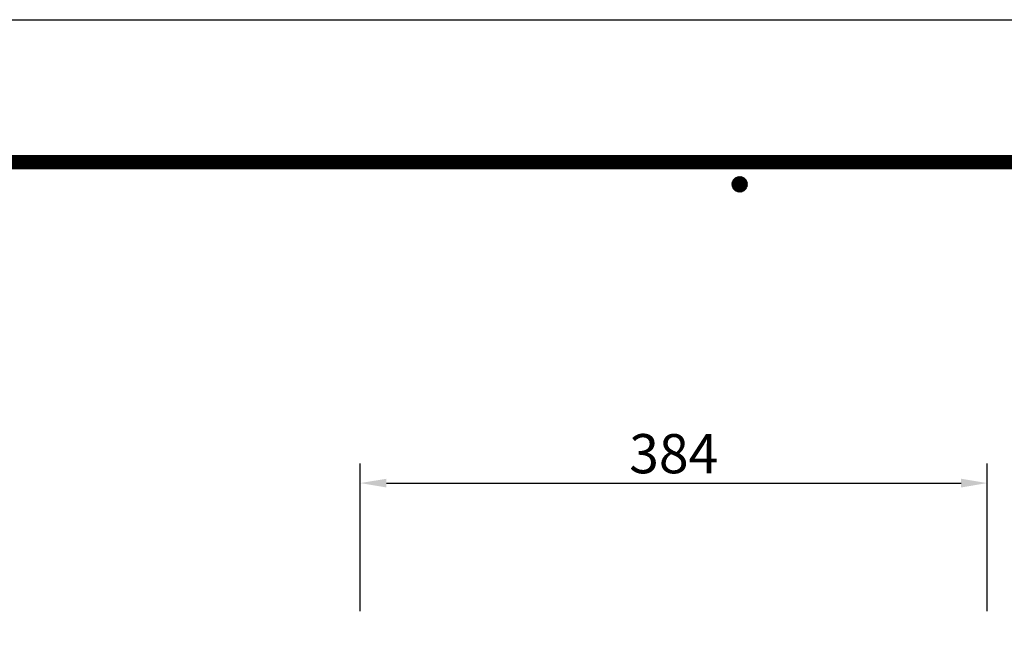
# Model space of a CAD drawing. Extents: x 0 to 8400, y 0 to 5940.
# Drawn here: x 3193 to 4700, y 4999 to 5940 of the extents above; entities that cross this region are included whole.
import ezdxf
from ezdxf.enums import TextEntityAlignment as Align

# ---------------------------------------------------------------- set-up
doc = ezdxf.new("R2010")
doc.units = 0
doc.header["$LTSCALE"] = 6
doc.layers.get('0').update_dxf_attribs({"linetype": 'CONTINUOUS'})
doc.layers.get('DEFPOINTS').update_dxf_attribs({"linetype": 'CONTINUOUS'})
doc.layers.add('P_2DIM', color=6, linetype='CONTINUOUS')
doc.layers.add('P_5DRAWFRAME', color=104, linetype='CONTINUOUS')
doc.styles.add('BIGFONT', font='simplex.shx', dxfattribs={"bigfont": 'extfont2.shx'})
doc.dimstyles.new('DIMBIGFONT$0', dxfattribs={"dimscale": 20, "dimtxt": 3, "dimasz": 2, "dimexe": 1.5, "dimexo": 3, "dimgap": 0.75, "dimtad": 1, "dimdec": 1, "dimdsep": 46, "dimtxsty": 'BIGFONT', "dimsah": 1, "dimcen": 0, "dimclrt": 230, "dimadec": 1, "dimazin": 2, "dimtfac": 0.6, "dimtdec": 1, "dimtofl": 0, "dimtmove": 2, "dimatfit": 3, "dimfxl": 0, "dimtvp": 1, "dimtolj": 1, "dimarcsym": 0})

# ---------------------------------------------------------------- blocks, each defined once
blk = doc.blocks.new('DFP3')
at = {"color": 0}
for p, q in [((21.5, 286.6), (408, 286.6)), ((21.5, 286.55), (408, 286.55)), ((21.5, 286.5), (408, 286.5)), ((21.5, 286.45), (408, 286.45)), ((21.5, 286.4), (408, 286.4)), ((408, 286.35), (21.5, 286.35)), ((21.5, 286.3), (408, 286.3)), ((408, 286.25), (21.5, 286.25)), ((21.5, 286.2), (408, 286.2)), ((408, 286.15), (21.5, 286.15)), ((21.5, 286.1), (408, 286.1)), ((21.5, 286.05), (408, 286.05)), ((21.5, 286), (408, 286)), ((21.5, 285.95), (408, 285.95)), ((21.5, 285.9), (408, 285.9)), ((21.5, 285.85), (408, 285.85)), ((21.5, 285.8), (408, 285.8)), ((21.5, 285.75), (408, 285.75)), ((21.5, 285.7), (408, 285.7)), ((408, 285.65), (21.5, 285.65)), ((21.5, 285.6), (408, 285.6)), ((214.15, 284.4), (214.75, 285)), ((214.154, 284.333), (214.817, 284.996)), ((214.155, 284.475), (214.675, 284.995)), ((214.164, 284.272), (214.878, 284.986)), ((214.173, 284.564), (214.586, 284.977)), ((214.179, 284.217), (214.933, 284.971)), ((214.198, 284.165), (214.985, 284.952)), ((214.221, 284.117), (215.033, 284.929)), ((214.221, 284.683), (214.467, 284.929)), ((214.247, 284.073), (215.077, 284.903)), ((214.424, 284.904), (215.254, 284.074)), ((214.469, 284.93), (215.28, 284.119)), ((214.517, 284.953), (215.303, 284.167)), ((214.568, 284.972), (215.322, 284.218)), ((214.624, 284.987), (215.337, 284.274)), ((214.685, 284.996), (215.346, 284.335)), ((214.752, 285), (215.35, 284.402)), ((214.828, 284.995), (215.345, 284.478)), ((214.917, 284.976), (215.326, 284.567)), ((215.038, 284.927), (215.277, 284.688)), ((214.15, 284.4), (214.75, 283.8)), ((214.154, 284.467), (214.817, 283.804)), ((214.155, 284.325), (214.675, 283.805)), ((214.164, 284.528), (214.878, 283.814)), ((214.173, 284.236), (214.586, 283.823)), ((214.179, 284.583), (214.933, 283.829)), ((214.198, 284.635), (214.985, 283.848)), ((214.221, 284.683), (215.033, 283.871)), ((214.247, 284.727), (215.077, 283.897)), ((214.276, 284.032), (215.118, 284.874)), ((214.276, 284.768), (215.118, 283.926)), ((214.309, 283.993), (215.157, 284.841)), ((214.309, 284.807), (215.157, 283.959)), ((214.344, 284.842), (215.192, 283.994)), ((214.344, 283.958), (215.192, 284.806)), ((214.383, 284.874), (215.224, 284.033)), ((214.383, 283.926), (215.224, 284.767)), ((214.424, 283.896), (215.254, 284.726)), ((214.469, 283.87), (215.28, 284.681)), ((214.517, 283.847), (215.303, 284.633)), ((214.568, 283.828), (215.322, 284.582)), ((214.624, 283.813), (215.337, 284.526)), ((214.685, 283.804), (215.346, 284.465)), ((214.752, 283.8), (215.35, 284.398)), ((214.828, 283.805), (215.345, 284.322)), ((214.917, 283.824), (215.326, 284.233)), ((214.221, 284.117), (214.467, 283.871)), ((215.038, 283.873), (215.277, 284.112))]:
    blk.add_line(p, q, dxfattribs=at)
at = {"layer": 'DEFPOINTS', "color": 0}
blk.add_line((0, 297), (420, 297), dxfattribs=at)
at = {"color": 83, "style": 'BIGFONT'}
for tag, height, p in [('PROJECT1', 4, (283.377, 25.596)), ('DATE', 3, (344.677, 25.842)), ('SCALE', 3, (379.677, 25.842)), ('PROJECT2', 4, (284.202, 17.842)), ('PROJECT3', 4, (284.202, 10.567)), ('DWGNO', 3, (358.677, 10.567))]:
    blk.add_attdef(tag, text='', height=height, dxfattribs=at).set_placement(p, align=Align.BOTTOM_CENTER)
at = {"color": 83, "ltscale": 0.5, "style": 'BIGFONT', "flags": 8}
for tag, p in [('REV04', (26.475, 27.614)), ('REV03', (26.475, 21.705)), ('REV02', (26.475, 15.575)), ('REV01', (26.475, 10.325))]:
    blk.add_attdef(tag, text='', height=2, dxfattribs=at).set_placement(p, align=Align.BOTTOM_LEFT)
for tag, p in [('REVD4', (80.979, 27.614)), ('R4D', (92.672, 27.614)), ('R4C', (101.797, 27.614)), ('R4A', (110.922, 27.614)), ('REVD3', (80.979, 21.705)), ('R3D', (92.672, 21.705)), ('R3C', (101.797, 21.705)), ('R3A', (110.922, 21.705)), ('REVD2', (80.979, 15.575)), ('R2D', (92.672, 15.575)), ('R2C', (101.797, 15.575)), ('R2A', (110.922, 15.575)), ('REVD1', (80.979, 10.325)), ('R1D', (92.672, 10.325)), ('R1C', (101.797, 10.325)), ('R1A', (110.922, 10.325))]:
    blk.add_attdef(tag, text='', height=2, dxfattribs=at).set_placement(p, align=Align.BOTTOM_CENTER)
blk = doc.blocks.new('*D1')
at = {"layer": 'DEFPOINTS', "color": 0}
for p in [(4674.1, 5230.7), (3714.1, 4974.8), (4674.1, 4974.8)]:
    blk.add_point(p, dxfattribs=at)
at = {"layer": 'P_2DIM', "color": 0, "lineweight": -2}
for p, q in [((3714.1, 5034.8), (3714.1, 5260.7)), ((4674.1, 5034.8), (4674.1, 5260.7)), ((3754.1, 5230.7), (4634.1, 5230.7))]:
    blk.add_line(p, q, dxfattribs=at)
at = {"layer": 'P_2DIM', "color": 0}
for points in [[(3754.1, 5237.3), (3754.1, 5224), (3714.1, 5230.7)], [(4634.1, 5237.3), (4634.1, 5224), (4674.1, 5230.7)]]:
    blk.add_solid(points, dxfattribs=at)
at = {"layer": 'P_2DIM', "color": 230, "insert": (4194.1, 5275.7), "char_height": 60, "attachment_point": 5, "style": 'BIGFONT'}
blk.add_mtext('\\A1;384', dxfattribs=at)

msp = doc.modelspace()

# ---------------------------------------------------------------- block references
at = {"layer": 'P_5DRAWFRAME', "xscale": 20, "yscale": 20, "zscale": 20}
msp.add_blockref('DFP3', (0, 0), dxfattribs=at)

# ---------------------------------------------------------------- dimensions: what is measured, and where the dimension line sits
at = {"layer": 'P_2DIM'}
dim = msp.add_linear_dim(base=(4674.13, 5230.65), p1=(3714.13, 4974.77), p2=(4674.13, 4974.77), dimstyle='DIMBIGFONT$0', override={"dimlfac": 0.4}, dxfattribs=at)
dim.commit()
dim.dimension.update_dxf_attribs({"geometry": '*D1', "text_midpoint": (4194.13, 5275.65)})

doc.saveas('drawing.dxf')
